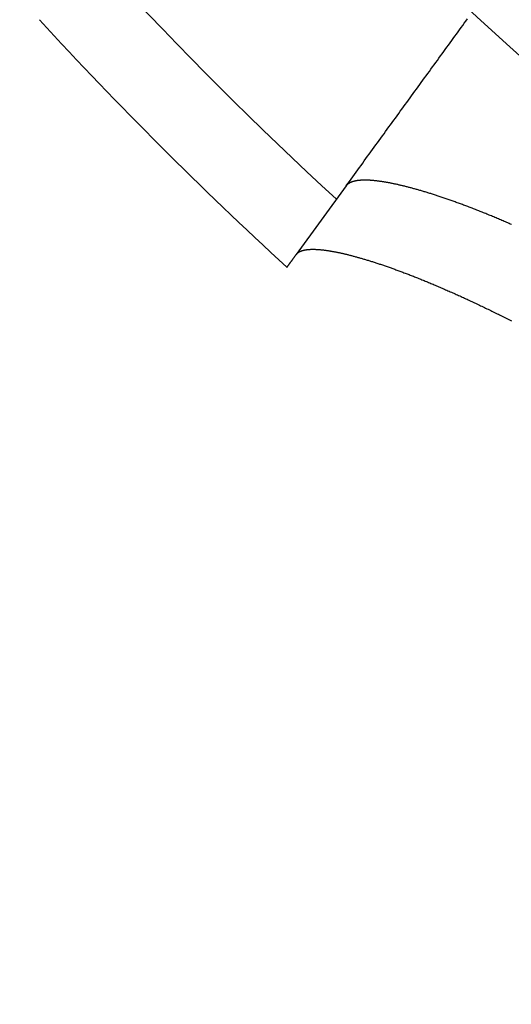
# Model space of a CAD drawing. Extents: x -57 to 57, y -57 to 200.
# Drawn here: x -43 to -36, y -53 to -39 of the extents above; entities that cross this region are included whole.
import ezdxf

# ---------------------------------------------------------------- set-up
doc = ezdxf.new("R2010")
doc.units = 0
doc.header["$LTSCALE"] = 20
doc.linetypes.add('VERDECKT', pattern=[0.375, 0.25, -0.125])
doc.layers.get('0').update_dxf_attribs({"linetype": 'CONTINUOUS'})
doc.layers.add('STEMPEL', color=3, linetype='CONTINUOUS')

# ---------------------------------------------------------------- blocks, each defined once
blk = doc.blocks.new('A$C88193A49')
at = {"color": 1, "linetype": 'VERDECKT'}
blk.add_line((-37.98986, -41.2301), (-38.7061, -42.21591), dxfattribs=at)
at = {"color": 1}
for points in [[(-37.9899, -41.2301, 0), (-37.966, -41.1972, 0), (-37.9421, -41.1643, 0), (-37.9182, -41.1315, 0), (-37.8944, -41.0987, 0), (-37.8705, -41.0659, 0), (-37.8467, -41.0331, 0), (-37.8229, -41.0004, 0), (-37.7992, -40.9676, 0), (-37.7754, -40.9349, 0), (-37.7517, -40.9023, 0), (-37.728, -40.8696, 0), (-37.7042, -40.837, 0), (-37.6806, -40.8044, 0), (-37.6569, -40.7718, 0), (-37.6332, -40.7392, 0), (-37.6096, -40.7067, 0), (-37.586, -40.6742, 0), (-37.5624, -40.6417, 0), (-37.5388, -40.6092, 0), (-37.5152, -40.5768, 0), (-37.4917, -40.5444, 0), (-37.4681, -40.512, 0), (-37.4446, -40.4796, 0), (-37.4211, -40.4473, 0), (-37.3976, -40.415, 0), (-37.3742, -40.3827, 0), (-37.3507, -40.3504, 0), (-37.3273, -40.3181, 0), (-37.3039, -40.2859, 0), (-37.2805, -40.2537, 0), (-37.2571, -40.2215, 0), (-37.2337, -40.1894, 0), (-37.2104, -40.1572, 0), (-37.1871, -40.1251, 0), (-37.1637, -40.093, 0), (-37.1404, -40.061, 0), (-37.1172, -40.0289, 0), (-37.0939, -39.9969, 0), (-37.0707, -39.9649, 0), (-37.0474, -39.933, 0), (-37.0242, -39.901, 0), (-37.001, -39.8691, 0), (-36.9778, -39.8372, 0), (-36.9547, -39.8053, 0), (-36.9315, -39.7734, 0), (-36.9084, -39.7416, 0), (-36.8853, -39.7098, 0), (-36.8622, -39.678, 0), (-36.8391, -39.6462, 0), (-36.8161, -39.6145, 0), (-36.793, -39.5828, 0), (-36.77, -39.5511, 0), (-36.747, -39.5194, 0), (-36.724, -39.4878, 0), (-36.701, -39.4561, 0), (-36.678, -39.4245, 0), (-36.6551, -39.3929, 0), (-36.6322, -39.3614, 0), (-36.6092, -39.3298, 0), (-36.5863, -39.2983, 0), (-36.5635, -39.2668, 0), (-36.5406, -39.2354, 0), (-36.5177, -39.2039, 0), (-36.4949, -39.1725, 0), (-36.4721, -39.1411, 0), (-36.4493, -39.1097, 0), (-36.4265, -39.0783, 0), (-36.4037, -39.047, 0), (-36.381, -39.0157, 0), (-36.3583, -38.9844, 0), (-36.3355, -38.9531, 0), (-36.3128, -38.9219, 0), (-36.2902, -38.8907, 0), (-36.2675, -38.8595, 0), (-36.2448, -38.8283, 0)], [(-35.6118, -41.7858, 0), (-35.6291, -41.7782, 0), (-35.6465, -41.7706, 0), (-35.6637, -41.7631, 0), (-35.6809, -41.7557, 0), (-35.6981, -41.7482, 0), (-35.7153, -41.7409, 0), (-35.7324, -41.7335, 0), (-35.7494, -41.7262, 0), (-35.7664, -41.719, 0), (-35.7834, -41.7118, 0), (-35.8003, -41.7046, 0), (-35.8172, -41.6975, 0), (-35.834, -41.6904, 0), (-35.8508, -41.6834, 0), (-35.8675, -41.6764, 0), (-35.8842, -41.6695, 0), (-35.9009, -41.6626, 0), (-35.9175, -41.6558, 0), (-35.934, -41.649, 0), (-35.9505, -41.6422, 0), (-35.967, -41.6355, 0), (-35.9834, -41.6288, 0), (-35.9997, -41.6222, 0), (-36.016, -41.6157, 0), (-36.0323, -41.6091, 0), (-36.0484, -41.6027, 0), (-36.0646, -41.5962, 0), (-36.0807, -41.5898, 0), (-36.0967, -41.5835, 0), (-36.1127, -41.5772, 0), (-36.1286, -41.571, 0), (-36.1445, -41.5648, 0), (-36.1603, -41.5586, 0), (-36.176, -41.5525, 0), (-36.1918, -41.5464, 0), (-36.2074, -41.5404, 0), (-36.223, -41.5344, 0), (-36.2386, -41.5285, 0), (-36.254, -41.5226, 0), (-36.2695, -41.5168, 0), (-36.2849, -41.511, 0), (-36.3002, -41.5053, 0), (-36.3155, -41.4996, 0), (-36.3307, -41.4939, 0), (-36.3458, -41.4883, 0), (-36.3609, -41.4828, 0), (-36.376, -41.4773, 0), (-36.391, -41.4718, 0), (-36.4059, -41.4664, 0), (-36.4208, -41.461, 0), (-36.4356, -41.4557, 0), (-36.4504, -41.4504, 0), (-36.4651, -41.4452, 0), (-36.4797, -41.44, 0), (-36.4943, -41.4348, 0), (-36.5089, -41.4297, 0), (-36.5233, -41.4247, 0), (-36.5377, -41.4197, 0), (-36.5521, -41.4147, 0), (-36.5664, -41.4098, 0), (-36.5807, -41.4049, 0), (-36.5948, -41.4001, 0), (-36.609, -41.3953, 0), (-36.623, -41.3906, 0), (-36.637, -41.3859, 0), (-36.651, -41.3813, 0), (-36.6649, -41.3767, 0), (-36.6787, -41.3721, 0), (-36.6924, -41.3676, 0), (-36.7061, -41.3632, 0), (-36.7198, -41.3587, 0), (-36.7334, -41.3544, 0), (-36.7469, -41.3501, 0), (-36.7604, -41.3458, 0), (-36.7738, -41.3416, 0), (-36.7871, -41.3374, 0), (-36.8004, -41.3332, 0), (-36.8136, -41.3291, 0), (-36.8267, -41.3251, 0), (-36.8398, -41.3211, 0), (-36.8529, -41.3171, 0), (-36.8658, -41.3132, 0), (-36.8787, -41.3094, 0), (-36.8916, -41.3056, 0), (-36.9043, -41.3018, 0), (-36.9171, -41.2981, 0), (-36.9297, -41.2944, 0), (-36.9423, -41.2907, 0), (-36.9548, -41.2871, 0), (-36.9673, -41.2836, 0), (-36.9797, -41.2801, 0), (-36.992, -41.2767, 0), (-37.0043, -41.2732, 0), (-37.0165, -41.2699, 0), (-37.0286, -41.2666, 0), (-37.0407, -41.2633, 0), (-37.0527, -41.2601, 0), (-37.0646, -41.2569, 0), (-37.0765, -41.2538, 0), (-37.0883, -41.2507, 0), (-37.1, -41.2476, 0), (-37.1117, -41.2446, 0), (-37.1233, -41.2417, 0), (-37.1349, -41.2388, 0), (-37.1463, -41.2359, 0), (-37.1577, -41.2331, 0), (-37.1691, -41.2303, 0), (-37.1804, -41.2276, 0), (-37.1916, -41.2249, 0), (-37.2027, -41.2223, 0), (-37.2138, -41.2197, 0), (-37.2248, -41.2171, 0), (-37.2357, -41.2146, 0), (-37.2466, -41.2122, 0), (-37.2574, -41.2098, 0), (-37.2681, -41.2074, 0), (-37.2788, -41.2051, 0), (-37.2894, -41.2028, 0), (-37.2999, -41.2006, 0), (-37.3103, -41.1984, 0), (-37.3207, -41.1963, 0), (-37.331, -41.1942, 0), (-37.3413, -41.1922, 0), (-37.3514, -41.1902, 0), (-37.3615, -41.1882, 0), (-37.3716, -41.1863, 0), (-37.3815, -41.1844, 0), (-37.3914, -41.1826, 0), (-37.4012, -41.1808, 0), (-37.4109, -41.1791, 0), (-37.4206, -41.1774, 0), (-37.4301, -41.1758, 0), (-37.4396, -41.1742, 0), (-37.4491, -41.1727, 0), (-37.4584, -41.1712, 0), (-37.4677, -41.1697, 0), (-37.4769, -41.1683, 0), (-37.486, -41.167, 0), (-37.4951, -41.1657, 0), (-37.5041, -41.1644, 0), (-37.513, -41.1632, 0), (-37.5218, -41.162, 0), (-37.5306, -41.1609, 0), (-37.5392, -41.1598, 0), (-37.5479, -41.1587, 0), (-37.5564, -41.1577, 0), (-37.5648, -41.1568, 0), (-37.5732, -41.1559, 0), (-37.5815, -41.155, 0), (-37.5897, -41.1542, 0), (-37.5979, -41.1534, 0), (-37.606, -41.1527, 0), (-37.614, -41.152, 0), (-37.6219, -41.1514, 0), (-37.6297, -41.1508, 0), (-37.6375, -41.1503, 0), (-37.6452, -41.1498, 0), (-37.6528, -41.1493, 0), (-37.6603, -41.1489, 0), (-37.6678, -41.1486, 0), (-37.6752, -41.1483, 0), (-37.6825, -41.148, 0), (-37.6897, -41.1478, 0), (-37.6969, -41.1476, 0), (-37.7039, -41.1475, 0), (-37.7109, -41.1474, 0), (-37.7179, -41.1474, 0), (-37.7247, -41.1474, 0), (-37.7315, -41.1474, 0), (-37.7382, -41.1475, 0), (-37.7448, -41.1476, 0), (-37.7513, -41.1478, 0), (-37.7578, -41.1481, 0), (-37.7641, -41.1483, 0), (-37.7704, -41.1487, 0), (-37.7767, -41.149, 0), (-37.7828, -41.1494, 0), (-37.7889, -41.1499, 0), (-37.7948, -41.1504, 0), (-37.8007, -41.1509, 0), (-37.8066, -41.1515, 0), (-37.8123, -41.1522, 0), (-37.818, -41.1529, 0), (-37.8236, -41.1536, 0), (-37.8291, -41.1544, 0), (-37.8345, -41.1552, 0), (-37.8399, -41.156, 0), (-37.8451, -41.1569, 0), (-37.8503, -41.1579, 0), (-37.8554, -41.1589, 0), (-37.8605, -41.1599, 0), (-37.8654, -41.161, 0), (-37.8703, -41.1622, 0), (-37.8751, -41.1633, 0), (-37.8798, -41.1646, 0), (-37.8845, -41.1658, 0), (-37.889, -41.1671, 0), (-37.8935, -41.1685, 0), (-37.8979, -41.1699, 0), (-37.9022, -41.1714, 0), (-37.9064, -41.1729, 0), (-37.9106, -41.1744, 0), (-37.9146, -41.176, 0), (-37.9186, -41.1776, 0), (-37.9225, -41.1793, 0), (-37.9264, -41.181, 0), (-37.9301, -41.1828, 0), (-37.9338, -41.1846, 0), (-37.9374, -41.1864, 0), (-37.9409, -41.1883, 0), (-37.9443, -41.1902, 0), (-37.9476, -41.1922, 0), (-37.9509, -41.1943, 0), (-37.954, -41.1963, 0), (-37.9571, -41.1985, 0), (-37.9602, -41.2006, 0), (-37.9631, -41.2028, 0), (-37.9659, -41.2051, 0), (-37.9687, -41.2074, 0), (-37.9714, -41.2097, 0), (-37.974, -41.2121, 0), (-37.9765, -41.2146, 0), (-37.9789, -41.217, 0), (-37.9813, -41.2196, 0), (-37.9835, -41.2221, 0), (-37.9857, -41.2247, 0), (-37.9878, -41.2274, 0), (-37.9899, -41.2301, 0)]]:
    blk.add_polyline3d(points, dxfattribs=at)
at = {"color": 3}
for points in [[(-38.7061, -42.2159, 0), (-38.7042, -42.2133, 0), (-38.7022, -42.2108, 0), (-38.7001, -42.2083, 0), (-38.6979, -42.2059, 0), (-38.6956, -42.2035, 0), (-38.6933, -42.2011, 0), (-38.6909, -42.1988, 0), (-38.6883, -42.1966, 0), (-38.6858, -42.1943, 0), (-38.6831, -42.1922, 0), (-38.6803, -42.1901, 0), (-38.6775, -42.188, 0), (-38.6746, -42.1859, 0), (-38.6716, -42.184, 0), (-38.6685, -42.182, 0), (-38.6654, -42.1801, 0), (-38.6621, -42.1783, 0), (-38.6588, -42.1765, 0), (-38.6554, -42.1747, 0), (-38.6519, -42.173, 0), (-38.6483, -42.1713, 0), (-38.6447, -42.1697, 0), (-38.641, -42.1681, 0), (-38.6372, -42.1666, 0), (-38.6333, -42.1651, 0), (-38.6293, -42.1636, 0), (-38.6253, -42.1623, 0), (-38.6211, -42.1609, 0), (-38.6169, -42.1596, 0), (-38.6126, -42.1583, 0), (-38.6083, -42.1571, 0), (-38.6038, -42.156, 0), (-38.5993, -42.1548, 0), (-38.5947, -42.1538, 0), (-38.59, -42.1527, 0), (-38.5852, -42.1517, 0), (-38.5804, -42.1508, 0), (-38.5755, -42.1499, 0), (-38.5705, -42.149, 0), (-38.5654, -42.1482, 0), (-38.5602, -42.1475, 0), (-38.555, -42.1468, 0), (-38.5496, -42.1461, 0), (-38.5442, -42.1455, 0), (-38.5388, -42.1449, 0), (-38.5332, -42.1444, 0), (-38.5276, -42.1439, 0), (-38.5218, -42.1435, 0), (-38.516, -42.1431, 0), (-38.5102, -42.1427, 0), (-38.5042, -42.1424, 0), (-38.4982, -42.1422, 0), (-38.4921, -42.142, 0), (-38.4859, -42.1418, 0), (-38.4796, -42.1417, 0), (-38.4733, -42.1416, 0), (-38.4669, -42.1416, 0), (-38.4604, -42.1416, 0), (-38.4538, -42.1417, 0), (-38.4471, -42.1418, 0), (-38.4404, -42.1419, 0), (-38.4336, -42.1421, 0), (-38.4267, -42.1424, 0), (-38.4197, -42.1427, 0), (-38.4127, -42.143, 0), (-38.4056, -42.1434, 0), (-38.3984, -42.1438, 0), (-38.3911, -42.1443, 0), (-38.3838, -42.1448, 0), (-38.3763, -42.1454, 0), (-38.3688, -42.146, 0), (-38.3613, -42.1467, 0), (-38.3536, -42.1474, 0), (-38.3459, -42.1482, 0), (-38.3381, -42.149, 0), (-38.3302, -42.1498, 0), (-38.3222, -42.1507, 0), (-38.3142, -42.1516, 0), (-38.3061, -42.1526, 0), (-38.2979, -42.1537, 0), (-38.2896, -42.1547, 0), (-38.2813, -42.1559, 0), (-38.2729, -42.157, 0), (-38.2644, -42.1583, 0), (-38.2558, -42.1595, 0), (-38.2472, -42.1608, 0), (-38.2385, -42.1622, 0), (-38.2297, -42.1636, 0), (-38.2208, -42.165, 0), (-38.2119, -42.1665, 0), (-38.2028, -42.1681, 0), (-38.1937, -42.1696, 0), (-38.1846, -42.1713, 0), (-38.1753, -42.173, 0), (-38.166, -42.1747, 0), (-38.1566, -42.1764, 0), (-38.1472, -42.1783, 0), (-38.1376, -42.1801, 0), (-38.128, -42.182, 0), (-38.1183, -42.184, 0), (-38.1086, -42.186, 0), (-38.0988, -42.188, 0), (-38.0889, -42.1901, 0), (-38.0789, -42.1923, 0), (-38.0689, -42.1945, 0), (-38.0588, -42.1967, 0), (-38.0486, -42.199, 0), (-38.0383, -42.2013, 0), (-38.028, -42.2036, 0), (-38.0176, -42.2061, 0), (-38.0072, -42.2085, 0), (-37.9967, -42.211, 0), (-37.9861, -42.2136, 0), (-37.9754, -42.2162, 0), (-37.9647, -42.2188, 0), (-37.9539, -42.2215, 0), (-37.943, -42.2242, 0), (-37.9321, -42.227, 0), (-37.9211, -42.2298, 0), (-37.91, -42.2327, 0), (-37.8989, -42.2356, 0), (-37.8877, -42.2386, 0), (-37.8764, -42.2416, 0), (-37.865, -42.2447, 0), (-37.8536, -42.2478, 0), (-37.8422, -42.2509, 0), (-37.8306, -42.2541, 0), (-37.819, -42.2574, 0), (-37.8073, -42.2606, 0), (-37.7956, -42.264, 0), (-37.7838, -42.2673, 0), (-37.7719, -42.2708, 0), (-37.76, -42.2742, 0), (-37.748, -42.2778, 0), (-37.7359, -42.2813, 0), (-37.7238, -42.2849, 0), (-37.7116, -42.2886, 0), (-37.6993, -42.2923, 0), (-37.687, -42.296, 0), (-37.6746, -42.2998, 0), (-37.6622, -42.3037, 0), (-37.6496, -42.3075, 0), (-37.6371, -42.3115, 0), (-37.6244, -42.3154, 0), (-37.6117, -42.3195, 0), (-37.5989, -42.3235, 0), (-37.5861, -42.3277, 0), (-37.5732, -42.3318, 0), (-37.5602, -42.336, 0), (-37.5472, -42.3403, 0), (-37.5341, -42.3446, 0), (-37.521, -42.3489, 0), (-37.5077, -42.3533, 0), (-37.4945, -42.3577, 0), (-37.4811, -42.3622, 0), (-37.4677, -42.3668, 0), (-37.4543, -42.3713, 0), (-37.4408, -42.376, 0), (-37.4272, -42.3806, 0), (-37.4135, -42.3853, 0), (-37.3998, -42.3901, 0), (-37.3861, -42.3949, 0), (-37.3722, -42.3997, 0), (-37.3583, -42.4046, 0), (-37.3444, -42.4096, 0), (-37.3304, -42.4146, 0), (-37.3163, -42.4196, 0), (-37.3022, -42.4247, 0), (-37.288, -42.4298, 0), (-37.2738, -42.435, 0), (-37.2595, -42.4402, 0), (-37.2451, -42.4455, 0), (-37.2307, -42.4508, 0), (-37.2162, -42.4562, 0), (-37.2017, -42.4616, 0), (-37.1871, -42.467, 0), (-37.1724, -42.4725, 0), (-37.1577, -42.4781, 0), (-37.1429, -42.4837, 0), (-37.1281, -42.4893, 0), (-37.1132, -42.495, 0), (-37.0983, -42.5007, 0), (-37.0833, -42.5065, 0), (-37.0682, -42.5123, 0), (-37.0531, -42.5182, 0), (-37.0379, -42.5241, 0), (-37.0227, -42.53, 0), (-37.0074, -42.536, 0), (-36.9921, -42.5421, 0), (-36.9767, -42.5482, 0), (-36.9612, -42.5543, 0), (-36.9457, -42.5605, 0), (-36.9302, -42.5668, 0), (-36.9146, -42.573, 0), (-36.8989, -42.5794, 0), (-36.8832, -42.5857, 0), (-36.8674, -42.5922, 0), (-36.8516, -42.5986, 0), (-36.8357, -42.6051, 0), (-36.8198, -42.6117, 0), (-36.8039, -42.6183, 0), (-36.7879, -42.6249, 0), (-36.7718, -42.6316, 0), (-36.7557, -42.6383, 0), (-36.7395, -42.6451, 0), (-36.7233, -42.6519, 0), (-36.7071, -42.6588, 0), (-36.6908, -42.6657, 0), (-36.6744, -42.6726, 0), (-36.658, -42.6796, 0), (-36.6416, -42.6867, 0), (-36.6251, -42.6937, 0), (-36.6085, -42.7009, 0), (-36.592, -42.708, 0), (-36.5753, -42.7153, 0), (-36.5586, -42.7225, 0), (-36.5419, -42.7298, 0), (-36.5252, -42.7372, 0), (-36.5083, -42.7446, 0), (-36.4915, -42.752, 0), (-36.4746, -42.7595, 0), (-36.4576, -42.767, 0), (-36.4406, -42.7746, 0), (-36.4236, -42.7822, 0), (-36.4065, -42.7899, 0), (-36.3894, -42.7976, 0), (-36.3722, -42.8053, 0), (-36.355, -42.8131, 0), (-36.3377, -42.821, 0), (-36.3204, -42.8289, 0), (-36.3031, -42.8368, 0), (-36.2857, -42.8448, 0), (-36.2682, -42.8528, 0), (-36.2508, -42.8608, 0), (-36.2333, -42.8689, 0), (-36.2157, -42.8771, 0), (-36.1981, -42.8853, 0), (-36.1805, -42.8935, 0), (-36.1628, -42.9018, 0), (-36.1451, -42.9101, 0), (-36.1273, -42.9185, 0), (-36.1095, -42.9269, 0), (-36.0917, -42.9354, 0), (-36.0738, -42.9439, 0), (-36.0558, -42.9524, 0), (-36.0379, -42.961, 0), (-36.0199, -42.9696, 0), (-36.0018, -42.9783, 0), (-35.9838, -42.987, 0), (-35.9656, -42.9958, 0), (-35.9475, -43.0046, 0), (-35.9293, -43.0134, 0), (-35.9111, -43.0223, 0), (-35.8928, -43.0313, 0), (-35.8745, -43.0403, 0), (-35.8561, -43.0493, 0), (-35.8378, -43.0584, 0), (-35.8193, -43.0675, 0), (-35.8009, -43.0766, 0), (-35.7824, -43.0858, 0), (-35.7639, -43.0951, 0), (-35.7453, -43.1044, 0), (-35.7267, -43.1137, 0), (-35.7081, -43.1231, 0), (-35.6894, -43.1325, 0), (-35.6707, -43.142, 0), (-35.6519, -43.1515, 0), (-35.6332, -43.161, 0), (-35.6143, -43.1706, 0)], [(-38.8396, -42.3997, 0), (-38.8396, -42.3997, 0), (-38.8396, -42.3996, 0), (-38.8396, -42.3996, 0), (-38.8395, -42.3995, 0), (-38.8394, -42.3994, 0), (-38.8393, -42.3993, 0), (-38.8392, -42.3992, 0), (-38.8391, -42.399, 0), (-38.839, -42.3988, 0), (-38.8388, -42.3986, 0), (-38.8387, -42.3984, 0), (-38.8385, -42.3981, 0), (-38.8383, -42.3979, 0), (-38.8381, -42.3976, 0), (-38.8379, -42.3973, 0), (-38.8376, -42.3969, 0), (-38.8374, -42.3966, 0), (-38.8371, -42.3962, 0), (-38.8368, -42.3958, 0), (-38.8365, -42.3954, 0), (-38.8362, -42.3949, 0), (-38.8358, -42.3945, 0), (-38.8355, -42.394, 0), (-38.8351, -42.3935, 0), (-38.8347, -42.3929, 0), (-38.8343, -42.3924, 0), (-38.8339, -42.3918, 0), (-38.8334, -42.3912, 0), (-38.833, -42.3906, 0), (-38.8325, -42.3899, 0), (-38.832, -42.3892, 0), (-38.8315, -42.3886, 0), (-38.831, -42.3878, 0), (-38.8305, -42.3871, 0), (-38.8299, -42.3863, 0), (-38.8294, -42.3856, 0), (-38.8288, -42.3848, 0), (-38.8282, -42.3839, 0), (-38.8276, -42.3831, 0), (-38.8269, -42.3822, 0), (-38.8263, -42.3813, 0), (-38.8256, -42.3804, 0), (-38.8249, -42.3795, 0), (-38.8242, -42.3785, 0), (-38.8235, -42.3775, 0), (-38.8228, -42.3765, 0), (-38.822, -42.3755, 0), (-38.8213, -42.3744, 0), (-38.8205, -42.3734, 0), (-38.8197, -42.3723, 0), (-38.8189, -42.3711, 0), (-38.818, -42.37, 0), (-38.8172, -42.3688, 0), (-38.8163, -42.3676, 0), (-38.8154, -42.3664, 0), (-38.8145, -42.3652, 0), (-38.8136, -42.3639, 0), (-38.8127, -42.3626, 0), (-38.8117, -42.3613, 0), (-38.8108, -42.36, 0), (-38.8098, -42.3586, 0), (-38.8088, -42.3573, 0), (-38.8078, -42.3558, 0), (-38.8067, -42.3544, 0), (-38.8057, -42.353, 0), (-38.8046, -42.3515, 0), (-38.8035, -42.35, 0), (-38.8024, -42.3485, 0), (-38.8013, -42.3469, 0), (-38.8002, -42.3454, 0), (-38.799, -42.3438, 0), (-38.7978, -42.3422, 0), (-38.7966, -42.3405, 0), (-38.7954, -42.3389, 0), (-38.7942, -42.3372, 0), (-38.793, -42.3355, 0), (-38.7917, -42.3337, 0), (-38.7904, -42.332, 0), (-38.7891, -42.3302, 0), (-38.7878, -42.3284, 0), (-38.7865, -42.3266, 0), (-38.7852, -42.3247, 0), (-38.7838, -42.3228, 0), (-38.7824, -42.3209, 0), (-38.781, -42.319, 0), (-38.7796, -42.3171, 0), (-38.7782, -42.3151, 0), (-38.7767, -42.3131, 0), (-38.7752, -42.3111, 0), (-38.7737, -42.309, 0), (-38.7722, -42.307, 0), (-38.7707, -42.3049, 0), (-38.7692, -42.3027, 0), (-38.7676, -42.3006, 0), (-38.766, -42.2984, 0), (-38.7645, -42.2962, 0), (-38.7628, -42.294, 0), (-38.7612, -42.2918, 0), (-38.7596, -42.2895, 0), (-38.7579, -42.2872, 0), (-38.7562, -42.2849, 0), (-38.7545, -42.2826, 0), (-38.7528, -42.2802, 0), (-38.7511, -42.2778, 0), (-38.7493, -42.2754, 0), (-38.7475, -42.2729, 0), (-38.7457, -42.2705, 0), (-38.7439, -42.268, 0), (-38.7421, -42.2655, 0), (-38.7403, -42.2629, 0), (-38.7384, -42.2604, 0), (-38.7365, -42.2578, 0), (-38.7346, -42.2552, 0), (-38.7327, -42.2525, 0), (-38.7308, -42.2499, 0), (-38.7288, -42.2472, 0), (-38.7268, -42.2445, 0), (-38.7248, -42.2417, 0), (-38.7228, -42.239, 0), (-38.7208, -42.2362, 0), (-38.7188, -42.2333, 0), (-38.7167, -42.2305, 0), (-38.7146, -42.2276, 0), (-38.7125, -42.2247, 0), (-38.7104, -42.2218, 0), (-38.7083, -42.2189, 0), (-38.7061, -42.2159, 0)]]:
    blk.add_polyline3d(points, dxfattribs=at)
at = {"color": 3, "linetype": 'CONTINUOUS'}
blk.add_circle((0, 0), 53, dxfattribs=at)
at = {"color": 1, "linetype": 'VERDECKT'}
for radius in [52.5, 51.99817, 51.3]:
    blk.add_circle((0, 0), radius, dxfattribs=at)
blk.add_arc((0, 0), 56.3, 222.62975, 227.37025, dxfattribs=at)
at = {"color": 3, "linetype": 'CONTINUOUS'}
blk.add_arc((0, 0), 57.5, 222.4907887, 227.5092113, dxfattribs=at)

msp = doc.modelspace()

# ---------------------------------------------------------------- block references
at = {"layer": 'STEMPEL'}
msp.add_blockref('A$C88193A49', (0, 0), dxfattribs=at)

doc.saveas('drawing.dxf')
